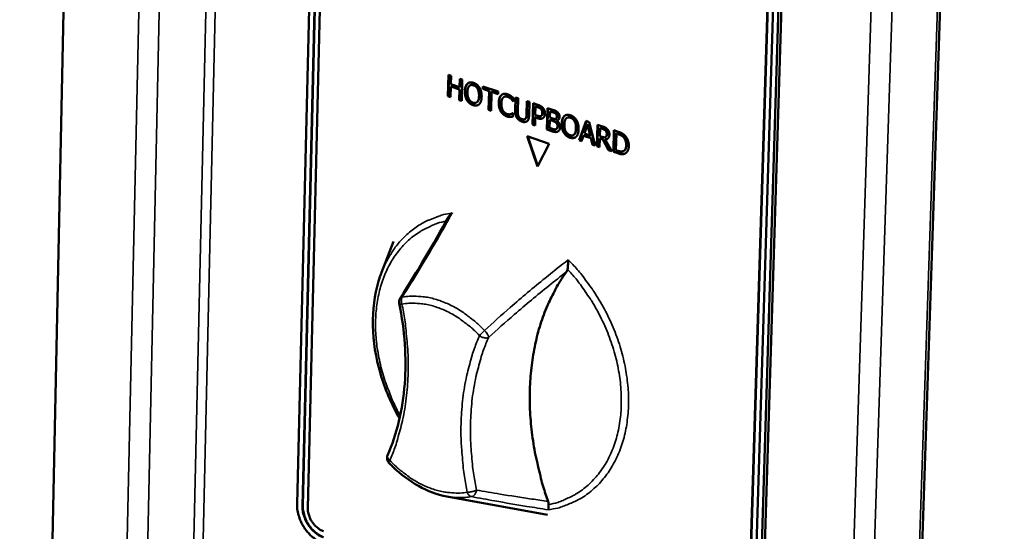
# Model space of a CAD drawing. Units: millimetres. Extents: x 65 to 5859, y 100 to 4100.
# Drawn here: x 3397 to 3534, y 2986 to 3058 of the extents above; entities that cross this region are included whole.
import ezdxf

# ---------------------------------------------------------------- set-up
doc = ezdxf.new("R2010")
doc.units = ezdxf.units.MM
doc.header["$LTSCALE"] = 20
doc.layers.add('Visible (ISO)', color=7, linetype='Continuous', lineweight=50)
doc.layers.add('Visible Narrow (ISO)', color=7, linetype='Continuous', lineweight=35)

msp = doc.modelspace()

# ---------------------------------------------------------------- linework, layer by layer
at = {"layer": 'Visible (ISO)'}
for p, q in [((3408.99, 3345.95), (3396.95, 2763.29)), ((3514.55, 2730.92), (3534.46, 3328.7)), ((3435.69, 2990.17), (3442.7, 3279.57)), ((3436.44, 2989.91), (3443.47, 3279.35)), ((3436.49, 2989.94), (3443.52, 3279.38)), ((3444.24, 3279.13), (3437.19, 2989.65)), ((3498.56, 2968.22), (3507.58, 3261.05)), ((3498.61, 2968.25), (3507.64, 3261.08)), ((3508.37, 3260.82), (3499.33, 2967.95)), ((3509.17, 3260.6), (3500.09, 2967.68)), ((3500.48, 2967.91), (3509.56, 3260.79)), ((3456.76, 3047.08), (3456.84, 3050.07)), ((3456.82, 3047.11), (3456.89, 3050.05)), ((3456.84, 3050.07), (3457.19, 3049.95)), ((3457.19, 3049.95), (3457.16, 3048.78)), ((3457.16, 3048.78), (3458.39, 3048.37)), ((3458.39, 3048.37), (3458.42, 3049.54)), ((3458.42, 3049.54), (3458.77, 3049.42)), ((3458.44, 3048.4), (3458.47, 3049.52)), ((3458.77, 3049.42), (3458.69, 3046.44)), ((3459.47, 3048.84), (3459.52, 3048.87)), ((3459.86, 3048.61), (3459.92, 3048.64)), ((3457.15, 3048.43), (3457.12, 3046.96)), ((3457.15, 3048.43), (3457.21, 3048.46)), ((3458.38, 3048.02), (3457.15, 3048.43)), ((3458.43, 3048.05), (3457.21, 3048.46)), ((3458.34, 3046.55), (3458.38, 3048.02)), ((3458.38, 3048.02), (3458.43, 3048.05)), ((3458.39, 3048.37), (3458.44, 3048.4)), ((3458.39, 3046.58), (3458.43, 3048.05)), ((3461.62, 3048.11), (3461.63, 3048.47)), ((3461.62, 3048.11), (3461.67, 3048.14)), ((3462.51, 3047.81), (3461.62, 3048.11)), ((3461.63, 3048.47), (3463.77, 3047.75)), ((3461.67, 3048.14), (3461.68, 3048.45)), ((3462.57, 3047.84), (3461.67, 3048.14)), ((3462.44, 3045.18), (3462.51, 3047.81)), ((3462.5, 3045.21), (3462.57, 3047.84)), ((3462.51, 3047.81), (3462.57, 3047.84)), ((3462.86, 3047.7), (3462.79, 3045.06)), ((3462.86, 3047.7), (3462.92, 3047.73)), ((3463.76, 3047.4), (3462.86, 3047.7)), ((3463.76, 3047.44), (3462.92, 3047.73)), ((3463.77, 3047.75), (3463.76, 3047.4)), ((3456.76, 3047.08), (3456.82, 3047.11)), ((3457.12, 3046.96), (3456.76, 3047.08)), ((3457.12, 3047.01), (3456.82, 3047.11)), ((3458.34, 3046.55), (3458.39, 3046.58)), ((3458.69, 3046.44), (3458.34, 3046.55)), ((3458.69, 3046.48), (3458.39, 3046.58)), ((3460.73, 3046.21), (3460.79, 3046.24)), ((3464.59, 3047), (3464.65, 3047.03)), ((3465.86, 3046.36), (3465.89, 3046.38)), ((3465.89, 3046.36), (3465.86, 3046.36)), ((3465.9, 3046.84), (3465.89, 3046.36)), ((3466.16, 3045.07), (3466.21, 3046.93)), ((3466.21, 3046.93), (3466.56, 3046.82)), ((3466.21, 3045.1), (3466.26, 3046.92)), ((3466.56, 3046.82), (3466.51, 3044.95)), ((3467.73, 3044.53), (3467.78, 3046.41)), ((3467.78, 3046.41), (3468.14, 3046.29)), ((3467.79, 3044.56), (3467.84, 3046.39)), ((3468.14, 3046.29), (3468.09, 3044.42)), ((3468.56, 3043.13), (3468.65, 3046.12)), ((3468.62, 3043.16), (3468.7, 3046.1)), ((3468.65, 3046.12), (3469.32, 3045.89)), ((3462.44, 3045.18), (3462.5, 3045.21)), ((3462.79, 3045.06), (3462.44, 3045.18)), ((3462.8, 3045.11), (3462.5, 3045.21)), ((3465.7, 3044.66), (3465.76, 3044.69)), ((3465.82, 3044.73), (3465.85, 3044.72)), ((3465.85, 3044.72), (3465.83, 3044.25)), ((3468.99, 3045.66), (3468.96, 3044.46)), ((3468.96, 3044.46), (3469.2, 3044.38)), ((3468.99, 3045.66), (3469.05, 3045.69)), ((3469.29, 3045.56), (3468.99, 3045.66)), ((3469.34, 3045.59), (3469.05, 3045.69)), ((3470.59, 3042.45), (3470.67, 3045.44)), ((3470.65, 3042.48), (3470.73, 3045.42)), ((3470.67, 3045.44), (3471.38, 3045.2)), ((3471.02, 3044.98), (3470.99, 3044.11)), ((3471.02, 3044.98), (3471.07, 3045.01)), ((3471.36, 3044.87), (3471.02, 3044.98)), ((3471.41, 3044.9), (3471.07, 3045.01)), ((3471.84, 3044.63), (3471.9, 3044.66)), ((3465.47, 3044.2), (3465.53, 3044.23)), ((3467.51, 3043.9), (3467.57, 3043.93)), ((3468.56, 3043.13), (3468.62, 3043.16)), ((3468.92, 3043.01), (3468.56, 3043.13)), ((3468.92, 3043.06), (3468.62, 3043.16)), ((3468.95, 3044.12), (3468.92, 3043.01)), ((3468.95, 3044.12), (3469.01, 3044.15)), ((3469.25, 3044.02), (3468.95, 3044.12)), ((3469.31, 3044.05), (3469.01, 3044.15)), ((3469.73, 3044.34), (3469.79, 3044.37)), ((3469.78, 3044.37), (3469.83, 3044.4)), ((3470.99, 3043.77), (3470.95, 3042.67)), ((3470.99, 3044.11), (3471.4, 3043.97)), ((3470.99, 3043.77), (3471.04, 3043.8)), ((3471.39, 3043.64), (3470.99, 3043.77)), ((3471.44, 3043.67), (3471.04, 3043.8)), ((3471.84, 3043.95), (3471.9, 3043.98)), ((3471.95, 3043.69), (3472, 3043.72)), ((3471.95, 3043.69), (3471.95, 3043.67)), ((3473, 3044.32), (3473.05, 3044.35)), ((3473.39, 3044.08), (3473.45, 3044.11)), ((3475.07, 3040.94), (3476.06, 3043.64)), ((3475.13, 3040.98), (3476.1, 3043.63)), ((3476.26, 3043.16), (3475.81, 3041.89)), ((3476.06, 3043.64), (3476.5, 3043.49)), ((3476.26, 3043.16), (3476.31, 3043.19)), ((3476.63, 3041.61), (3476.26, 3043.16)), ((3476.69, 3041.64), (3476.31, 3043.19)), ((3476.5, 3043.49), (3477.32, 3040.19)), ((3477.57, 3040.11), (3477.66, 3043.1)), ((3477.63, 3040.14), (3477.71, 3043.09)), ((3477.66, 3043.1), (3478.35, 3042.87)), ((3470.59, 3042.45), (3470.65, 3042.48)), ((3471.36, 3042.19), (3470.59, 3042.45)), ((3471.41, 3042.22), (3470.65, 3042.48)), ((3470.95, 3042.67), (3471.24, 3042.57)), ((3471.88, 3042.51), (3471.94, 3042.54)), ((3474.27, 3041.67), (3474.32, 3041.7)), ((3475.81, 3041.89), (3476.63, 3041.61)), ((3478, 3042.64), (3477.97, 3041.51)), ((3478, 3042.64), (3478.06, 3042.67)), ((3478.36, 3042.52), (3478, 3042.64)), ((3478.41, 3042.55), (3478.06, 3042.67)), ((3479.86, 3039.34), (3479.94, 3042.34)), ((3479.91, 3039.37), (3480, 3042.32)), ((3479.94, 3042.34), (3480.55, 3042.13)), ((3480.29, 3041.87), (3480.22, 3039.57)), ((3480.29, 3041.87), (3480.35, 3041.9)), ((3480.56, 3041.78), (3480.29, 3041.87)), ((3480.62, 3041.81), (3480.35, 3041.9)), ((3467.83, 3041.5), (3470.92, 3040.46)), ((3469.27, 3037.27), (3467.83, 3041.5)), ((3469.31, 3037.34), (3467.9, 3041.47)), ((3470.92, 3040.46), (3469.27, 3037.27)), ((3475.07, 3040.94), (3475.13, 3040.98)), ((3475.43, 3040.82), (3475.07, 3040.94)), ((3475.45, 3040.87), (3475.13, 3040.98)), ((3475.7, 3041.58), (3475.43, 3040.82)), ((3475.7, 3041.58), (3475.75, 3041.61)), ((3476.72, 3041.24), (3475.7, 3041.58)), ((3476.78, 3041.27), (3475.75, 3041.61)), ((3476.63, 3041.61), (3476.69, 3041.64)), ((3476.72, 3041.24), (3476.78, 3041.27)), ((3476.94, 3040.32), (3476.72, 3041.24)), ((3477, 3040.35), (3476.78, 3041.27)), ((3476.94, 3040.32), (3477, 3040.35)), ((3477.32, 3040.19), (3476.94, 3040.32)), ((3477.3, 3040.25), (3477, 3040.35)), ((3477.96, 3041.18), (3477.93, 3039.99)), ((3477.96, 3041.18), (3478.02, 3041.21)), ((3478.37, 3041.04), (3477.96, 3041.18)), ((3477.97, 3041.51), (3478.28, 3041.41)), ((3478.42, 3041.07), (3478.02, 3041.21)), ((3478.37, 3041.04), (3478.42, 3041.07)), ((3479.18, 3039.57), (3478.37, 3041.04)), ((3479.24, 3039.6), (3478.42, 3041.07)), ((3478.73, 3041.04), (3478.78, 3041.07)), ((3478.73, 3041.04), (3479.64, 3039.41)), ((3478.74, 3041.38), (3478.79, 3041.41)), ((3478.77, 3041.4), (3478.83, 3041.43)), ((3477.57, 3040.11), (3477.63, 3040.14)), ((3477.93, 3039.99), (3477.57, 3040.11)), ((3477.93, 3040.04), (3477.63, 3040.14)), ((3479.18, 3039.57), (3479.24, 3039.6)), ((3479.64, 3039.41), (3479.18, 3039.57)), ((3479.61, 3039.47), (3479.24, 3039.6)), ((3479.86, 3039.34), (3479.91, 3039.37)), ((3480.48, 3039.13), (3479.86, 3039.34)), ((3480.53, 3039.16), (3479.91, 3039.37)), ((3480.22, 3039.57), (3480.5, 3039.47)), ((3481.3, 3039.45), (3481.36, 3039.48)), ((3481.43, 3039.06), (3481.49, 3039.09)), ((3447.49, 3022.49), (3449.15, 3026.8)), ((3456.59, 2991.22), (3470.67, 2988.64))]:
    msp.add_line(p, q, dxfattribs=at)
at = {"layer": 'Visible (ISO)', "flags": 128}
for points in [[(3470.75, 2990.52, -0.008837), (3470.06, 2992.6, -0.016383), (3469.75, 2993.74, -0.001169), (3469.08, 2996.59, -0.008821), (3468.99, 2996.97, -0.0093), (3468.71, 2998.57, -0.009123), (3468.48, 3000.2, -0.009708), (3468.32, 3001.77, -0.009496), (3468.22, 3003.38, -0.010189), (3468.19, 3004.93, -0.009941), (3468.21, 3006.51, -0.010739), (3468.3, 3008.01, -0.010459), (3468.46, 3009.54, -0.011355), (3468.67, 3010.99, -0.011045), (3468.95, 3012.47, -0.012024), (3469.28, 3013.85, -0.011693), (3469.69, 3015.25, -0.012728), (3470.14, 3016.56, -0.012386), (3470.67, 3017.88, -0.013437), (3470.85, 3018.29, -0.002595), (3471.88, 3020.33, -0.024619), (3472.35, 3021.15, -0.013442), (3473.32, 3022.58)], [(3449.96, 3018.2, -0.047712), (3449.95, 3018.37, -0.047712), (3449.96, 3018.55, -0.047549), (3450.01, 3018.72, -0.047549), (3450.09, 3018.88)], [(3448.52, 2995.93, -0.073148), (3448.36, 2996.15, -0.073148), (3448.27, 2996.41, -0.072806), (3448.26, 2996.69, -0.072806), (3448.33, 2996.95)], [(3439.33, 2984.67, -0.027265), (3438.7, 2984.94, -0.046573), (3438.36, 2985.16, -0.009931), (3437.7, 2985.68, -0.026769), (3437.47, 2985.89, -0.023649), (3437.07, 2986.35, -0.024263), (3436.71, 2986.83, -0.023464), (3436.4, 2987.35, -0.02336), (3436.14, 2987.9, -0.024823), (3436.04, 2988.19, -0.008658), (3435.79, 2989.04, -0.043189), (3435.72, 2989.46, -0.025251), (3435.69, 2990.17)], [(3439.35, 2985.51, -0.031763), (3438.75, 2985.78, -0.052898), (3438.43, 2986, -0.013213), (3437.84, 2986.52, -0.030957), (3437.61, 2986.77, -0.027875), (3437.26, 2987.24, -0.028225), (3436.96, 2987.74, -0.029012), (3436.83, 2988.05, -0.011746), (3436.56, 2988.82, -0.049369), (3436.48, 2989.23, -0.029712), (3436.44, 2989.91)], [(3439.4, 2985.54, -0.031763), (3438.81, 2985.81, -0.052898), (3438.48, 2986.03, -0.013213), (3437.89, 2986.55, -0.030958), (3437.66, 2986.8, -0.027875), (3437.31, 2987.27, -0.028225), (3437.02, 2987.77, -0.029012), (3436.88, 2988.08, -0.011746), (3436.62, 2988.86, -0.04937), (3436.53, 2989.26, -0.029713), (3436.49, 2989.94)], [(3437.19, 2989.65, 0.029718), (3437.21, 2989.14, 0.049377), (3437.28, 2988.84, 0.01175), (3437.48, 2988.25, 0.029017), (3437.58, 2988.02, 0.02823), (3437.8, 2987.65, 0.02788), (3438.06, 2987.29, 0.030962), (3438.24, 2987.11, 0.013218), (3438.68, 2986.72, 0.052906), (3438.92, 2986.55, 0.031768), (3439.37, 2986.35)]]:
    msp.add_lwpolyline(points, format="xyb", dxfattribs=at)
at = {"layer": 'Visible (ISO)'}
for points, degree in [([(3459.12, 3047.8), (3459.13, 3048.17), (3459.31, 3048.69), (3459.47, 3048.84)], 2), ([(3459.17, 3047.83), (3459.18, 3048.2), (3459.36, 3048.72), (3459.52, 3048.87)], 2), ([(3459.47, 3048.84), (3459.63, 3048.99), (3460.07, 3049.05), (3460.33, 3048.96)], 2), ([(3459.52, 3048.87), (3459.58, 3048.92), (3459.63, 3048.96)], 2), ([(3460.33, 3048.62), (3460.14, 3048.68), (3459.84, 3048.63), (3459.73, 3048.51)], 2), ([(3460.33, 3048.96), (3460.61, 3048.87), (3461.04, 3048.51), (3461.18, 3048.27)], 2), ([(3460.91, 3048.11), (3460.81, 3048.3), (3460.51, 3048.56), (3460.33, 3048.62)], 2), ([(3460.96, 3048.14), (3460.86, 3048.33), (3460.57, 3048.59), (3460.38, 3048.65)], 2), ([(3459.4, 3046.54), (3459.26, 3046.79), (3459.11, 3047.43), (3459.12, 3047.8)], 2), ([(3459.46, 3046.57), (3459.31, 3046.82), (3459.16, 3047.46), (3459.17, 3047.83)], 2), ([(3459.73, 3048.51), (3459.62, 3048.39), (3459.49, 3047.97), (3459.49, 3047.68)], 2), ([(3459.49, 3047.68), (3459.47, 3047.09), (3459.89, 3046.32), (3460.26, 3046.19)], 2), ([(3461.1, 3047.13), (3461.11, 3047.43), (3461.01, 3047.93), (3460.91, 3048.11)], 2), ([(3461.16, 3047.17), (3461.16, 3047.46), (3461.06, 3047.96), (3460.96, 3048.14)], 2), ([(3461.18, 3048.27), (3461.33, 3048.02), (3461.48, 3047.38), (3461.47, 3047.01)], 2), ([(3463.85, 3046.21), (3463.86, 3046.59), (3464.04, 3047.09), (3464.21, 3047.24)], 2), ([(3463.9, 3046.24), (3463.91, 3046.62), (3464.1, 3047.12), (3464.26, 3047.27)], 2), ([(3464.21, 3047.24), (3464.37, 3047.39), (3464.82, 3047.45), (3465.09, 3047.36)], 2), ([(3464.26, 3047.27), (3464.32, 3047.32), (3464.38, 3047.35)], 2), ([(3465.09, 3047.36), (3465.22, 3047.32), (3465.46, 3047.2), (3465.55, 3047.13)], 2), ([(3460.25, 3045.85), (3459.98, 3045.94), (3459.56, 3046.29), (3459.4, 3046.54)], 2), ([(3460.31, 3045.88), (3460.04, 3045.97), (3459.61, 3046.32), (3459.46, 3046.57)], 2), ([(3461.12, 3045.97), (3460.95, 3045.82), (3460.51, 3045.76), (3460.25, 3045.85)], 2), ([(3460.26, 3046.19), (3460.63, 3046.07), (3461.09, 3046.55), (3461.1, 3047.13)], 2), ([(3461.47, 3047.01), (3461.46, 3046.65), (3461.28, 3046.11), (3461.12, 3045.97)], 2), ([(3464.15, 3044.95), (3464, 3045.2), (3463.84, 3045.84), (3463.85, 3046.21)], 2), ([(3464.21, 3044.98), (3464.05, 3045.23), (3463.89, 3045.87), (3463.9, 3046.24)], 2), ([(3464.22, 3046.09), (3464.21, 3045.78), (3464.33, 3045.29), (3464.44, 3045.1)], 2), ([(3464.48, 3046.91), (3464.36, 3046.8), (3464.22, 3046.38), (3464.22, 3046.09)], 2), ([(3465.08, 3047.02), (3464.9, 3047.08), (3464.6, 3047.03), (3464.48, 3046.91)], 2), ([(3465.57, 3046.72), (3465.47, 3046.81), (3465.23, 3046.97), (3465.08, 3047.02)], 2), ([(3465.62, 3046.75), (3465.52, 3046.84), (3465.29, 3047), (3465.13, 3047.05)], 2), ([(3465.55, 3047.13), (3465.64, 3047.07), (3465.82, 3046.92), (3465.9, 3046.84)], 2), ([(3465.86, 3046.36), (3465.82, 3046.43), (3465.67, 3046.61), (3465.57, 3046.72)], 2), ([(3469.32, 3045.89), (3469.56, 3045.81), (3469.89, 3045.62), (3470.01, 3045.47)], 2), ([(3465, 3044.27), (3464.74, 3044.36), (3464.3, 3044.7), (3464.15, 3044.95)], 2), ([(3465.05, 3044.3), (3464.79, 3044.39), (3464.36, 3044.73), (3464.21, 3044.98)], 2), ([(3464.44, 3045.1), (3464.55, 3044.92), (3464.84, 3044.67), (3465.01, 3044.61)], 2), ([(3465.01, 3044.61), (3465.16, 3044.56), (3465.43, 3044.56), (3465.53, 3044.59)], 2), ([(3465.53, 3044.59), (3465.63, 3044.62), (3465.78, 3044.7), (3465.82, 3044.73)], 2), ([(3466.39, 3044.07), (3466.25, 3044.27), (3466.15, 3044.75), (3466.16, 3045.07)], 2), ([(3466.44, 3044.1), (3466.31, 3044.3), (3466.2, 3044.78), (3466.21, 3045.1)], 2), ([(3466.51, 3044.95), (3466.51, 3044.74), (3466.55, 3044.44), (3466.61, 3044.31)], 2), ([(3467.6, 3043.98), (3467.67, 3044.07), (3467.73, 3044.33), (3467.73, 3044.53)], 2), ([(3467.66, 3044.01), (3467.73, 3044.1), (3467.78, 3044.36), (3467.79, 3044.56)], 2), ([(3468.09, 3044.42), (3468.08, 3044.11), (3467.95, 3043.7), (3467.81, 3043.6)], 2), ([(3469.76, 3045.28), (3469.68, 3045.37), (3469.45, 3045.5), (3469.29, 3045.56)], 2), ([(3469.81, 3045.31), (3469.73, 3045.4), (3469.51, 3045.53), (3469.34, 3045.59)], 2), ([(3469.94, 3044.76), (3469.94, 3044.92), (3469.85, 3045.18), (3469.76, 3045.28)], 2), ([(3469.78, 3044.37), (3469.86, 3044.43), (3469.94, 3044.62), (3469.94, 3044.76)], 2), ([(3469.99, 3044.79), (3470, 3044.95), (3469.91, 3045.21), (3469.81, 3045.31)], 2), ([(3469.83, 3044.4), (3469.91, 3044.46), (3469.99, 3044.65), (3469.99, 3044.79)], 2), ([(3470.01, 3045.47), (3470.16, 3045.31), (3470.32, 3044.9), (3470.31, 3044.65)], 2), ([(3470.31, 3044.65), (3470.3, 3044.46), (3470.17, 3044.15), (3470.06, 3044.06)], 2), ([(3471.84, 3044.63), (3471.76, 3044.71), (3471.55, 3044.81), (3471.36, 3044.87)], 2), ([(3471.38, 3045.2), (3471.67, 3045.11), (3471.95, 3044.97), (3472.08, 3044.85)], 2), ([(3471.9, 3044.66), (3471.81, 3044.74), (3471.6, 3044.84), (3471.41, 3044.9)], 2), ([(3471.97, 3044.27), (3471.97, 3044.38), (3471.91, 3044.56), (3471.84, 3044.63)], 2), ([(3472.03, 3044.3), (3472.03, 3044.41), (3471.97, 3044.59), (3471.9, 3044.66)], 2), ([(3472.08, 3044.85), (3472.22, 3044.71), (3472.35, 3044.39), (3472.34, 3044.2)], 2), ([(3473, 3044.32), (3473.16, 3044.46), (3473.6, 3044.52), (3473.87, 3044.43)], 2), ([(3473.05, 3044.35), (3473.11, 3044.39), (3473.16, 3044.43)], 2), ([(3473.87, 3044.43), (3474.14, 3044.34), (3474.58, 3043.98), (3474.72, 3043.74)], 2), ([(3465.47, 3044.2), (3465.36, 3044.19), (3465.16, 3044.21), (3465, 3044.27)], 2), ([(3465.53, 3044.23), (3465.41, 3044.22), (3465.21, 3044.25), (3465.05, 3044.3)], 2), ([(3465.83, 3044.25), (3465.74, 3044.23), (3465.59, 3044.2), (3465.47, 3044.2)], 2), ([(3467.09, 3043.56), (3466.85, 3043.64), (3466.51, 3043.89), (3466.39, 3044.07)], 2), ([(3467.14, 3043.59), (3466.91, 3043.67), (3466.56, 3043.92), (3466.44, 3044.1)], 2), ([(3466.61, 3044.31), (3466.68, 3044.16), (3466.92, 3043.96), (3467.1, 3043.9)], 2), ([(3467.81, 3043.6), (3467.68, 3043.5), (3467.33, 3043.47), (3467.09, 3043.56)], 2), ([(3467.1, 3043.9), (3467.26, 3043.84), (3467.53, 3043.88), (3467.6, 3043.98)], 2), ([(3467.57, 3043.93), (3467.62, 3043.96), (3467.66, 3044.01)], 2), ([(3469.2, 3044.38), (3469.42, 3044.31), (3469.69, 3044.3), (3469.78, 3044.37)], 2), ([(3470.06, 3044.06), (3469.92, 3043.96), (3469.54, 3043.93), (3469.25, 3044.02)], 2), ([(3469.79, 3044.37), (3469.81, 3044.38), (3469.83, 3044.4)], 2), ([(3471.85, 3043.4), (3471.77, 3043.48), (3471.57, 3043.58), (3471.39, 3043.64)], 2), ([(3471.4, 3043.97), (3471.56, 3043.92), (3471.72, 3043.9), (3471.81, 3043.93)], 2), ([(3471.91, 3043.43), (3471.83, 3043.51), (3471.63, 3043.61), (3471.44, 3043.67)], 2), ([(3471.81, 3043.93), (3471.89, 3043.96), (3471.97, 3044.13), (3471.97, 3044.27)], 2), ([(3472.06, 3042.87), (3472.06, 3043.04), (3471.98, 3043.28), (3471.85, 3043.4)], 2), ([(3472.11, 3042.9), (3472.12, 3043.07), (3472.04, 3043.31), (3471.91, 3043.43)], 2), ([(3472.34, 3044.2), (3472.34, 3043.99), (3472.13, 3043.72), (3471.95, 3043.69)], 2), ([(3471.95, 3043.67), (3472.19, 3043.52), (3472.44, 3043.05), (3472.43, 3042.76)], 2), ([(3472.12, 3043.75), (3472.07, 3043.73), (3472, 3043.72)], 2), ([(3472.65, 3043.27), (3472.66, 3043.65), (3472.84, 3044.16), (3473, 3044.32)], 2), ([(3472.93, 3042.01), (3472.78, 3042.26), (3472.64, 3042.9), (3472.65, 3043.27)], 2), ([(3472.7, 3043.3), (3472.71, 3043.68), (3472.89, 3044.19), (3473.05, 3044.35)], 2), ([(3472.99, 3042.04), (3472.84, 3042.29), (3472.69, 3042.93), (3472.7, 3043.3)], 2), ([(3473.26, 3043.98), (3473.15, 3043.86), (3473.03, 3043.44), (3473.02, 3043.14)], 2), ([(3473.02, 3043.14), (3473, 3042.56), (3473.43, 3041.78), (3473.8, 3041.66)], 2), ([(3473.86, 3044.09), (3473.67, 3044.15), (3473.38, 3044.1), (3473.26, 3043.98)], 2), ([(3474.45, 3043.58), (3474.35, 3043.77), (3474.05, 3044.03), (3473.86, 3044.09)], 2), ([(3474.5, 3043.61), (3474.4, 3043.8), (3474.11, 3044.06), (3473.92, 3044.12)], 2), ([(3474.64, 3042.6), (3474.65, 3042.9), (3474.55, 3043.39), (3474.45, 3043.58)], 2), ([(3474.7, 3042.63), (3474.7, 3042.93), (3474.6, 3043.42), (3474.5, 3043.61)], 2), ([(3474.72, 3043.74), (3474.87, 3043.49), (3475.02, 3042.85), (3475.01, 3042.48)], 2), ([(3471.24, 3042.57), (3471.48, 3042.49), (3471.75, 3042.45), (3471.85, 3042.49)], 2), ([(3472.13, 3042.18), (3471.98, 3042.09), (3471.63, 3042.1), (3471.36, 3042.19)], 2), ([(3471.85, 3042.49), (3471.95, 3042.54), (3472.05, 3042.71), (3472.06, 3042.87)], 2), ([(3472.43, 3042.76), (3472.42, 3042.54), (3472.26, 3042.24), (3472.13, 3042.18)], 2), ([(3473.78, 3041.31), (3473.51, 3041.4), (3473.09, 3041.76), (3472.93, 3042.01)], 2), ([(3473.84, 3041.34), (3473.57, 3041.43), (3473.14, 3041.79), (3472.99, 3042.04)], 2), ([(3473.8, 3041.66), (3474.17, 3041.53), (3474.62, 3042.01), (3474.64, 3042.6)], 2), ([(3475.01, 3042.48), (3475, 3042.11), (3474.82, 3041.58), (3474.66, 3041.43)], 2), ([(3478.35, 3042.87), (3478.58, 3042.8), (3478.89, 3042.64), (3479.02, 3042.49)], 2), ([(3478.78, 3042.28), (3478.7, 3042.36), (3478.5, 3042.47), (3478.36, 3042.52)], 2), ([(3478.83, 3042.31), (3478.76, 3042.39), (3478.56, 3042.5), (3478.41, 3042.55)], 2), ([(3479.31, 3041.73), (3479.3, 3041.4), (3478.99, 3041.06), (3478.73, 3041.04)], 2), ([(3478.77, 3041.4), (3478.85, 3041.46), (3478.93, 3041.67), (3478.94, 3041.82)], 2), ([(3478.94, 3041.82), (3478.94, 3041.95), (3478.86, 3042.18), (3478.78, 3042.28)], 2), ([(3478.99, 3041.85), (3479, 3041.98), (3478.92, 3042.21), (3478.83, 3042.31)], 2), ([(3478.83, 3041.43), (3478.91, 3041.49), (3478.99, 3041.7), (3478.99, 3041.85)], 2), ([(3479.02, 3042.49), (3479.16, 3042.34), (3479.32, 3041.96), (3479.31, 3041.73)], 2), ([(3480.55, 3042.13), (3480.93, 3042.01), (3481.36, 3041.74), (3481.51, 3041.57)], 2), ([(3481.27, 3041.37), (3481.13, 3041.51), (3480.8, 3041.7), (3480.56, 3041.78)], 2), ([(3481.32, 3041.4), (3481.18, 3041.54), (3480.86, 3041.73), (3480.62, 3041.81)], 2), ([(3474.66, 3041.43), (3474.49, 3041.28), (3474.05, 3041.23), (3473.78, 3041.31)], 2), ([(3478.28, 3041.41), (3478.44, 3041.36), (3478.68, 3041.34), (3478.77, 3041.4)], 2), ([(3479.02, 3041.13), (3478.92, 3041.08), (3478.78, 3041.07)], 2), ([(3478.79, 3041.41), (3478.81, 3041.42), (3478.83, 3041.43)], 2), ([(3481.65, 3040.26), (3481.66, 3040.6), (3481.46, 3041.16), (3481.27, 3041.37)], 2), ([(3481.7, 3040.29), (3481.71, 3040.63), (3481.52, 3041.19), (3481.32, 3041.4)], 2), ([(3481.51, 3041.57), (3481.76, 3041.3), (3482.03, 3040.57), (3482.02, 3040.13)], 2), ([(3481.43, 3039.06), (3481.22, 3038.98), (3480.8, 3039.02), (3480.48, 3039.13)], 2), ([(3480.5, 3039.47), (3480.73, 3039.4), (3481.09, 3039.36), (3481.24, 3039.43)], 2), ([(3481.49, 3039.09), (3481.28, 3039.01), (3480.86, 3039.05), (3480.53, 3039.16)], 2), ([(3481.24, 3039.43), (3481.43, 3039.5), (3481.64, 3039.91), (3481.65, 3040.26)], 2), ([(3482.02, 3040.13), (3482.01, 3039.72), (3481.69, 3039.16), (3481.43, 3039.06)], 2), ([(3481.55, 3039.11), (3481.52, 3039.1), (3481.49, 3039.09)], 2), ([(3450.09, 3018.88), (3452.49, 3022.69), (3454.74, 3026.46), (3456.82, 3030.2)], 3)]:
    msp.add_open_spline(points, degree=degree, dxfattribs=at)
for points, degree, knots in [([(3460.38, 3048.65), (3460.19, 3048.71), (3459.98, 3048.67), (3459.92, 3048.64)], 2, [0, 0, 0, 1, 1.466308, 1.466308, 1.466308]), ([(3460.79, 3046.24), (3460.85, 3046.28), (3461.14, 3046.58), (3461.16, 3047.17)], 2, [0.738799, 0.738799, 0.738799, 1, 2, 2, 2]), ([(3461.01, 3045.88), (3460.9, 3045.83), (3460.57, 3045.79), (3460.31, 3045.88)], 2, [0.467341, 0.467341, 0.467341, 1, 2, 2, 2]), ([(3465.13, 3047.05), (3464.96, 3047.11), (3464.72, 3047.07), (3464.65, 3047.03)], 2, [0, 0, 0, 1, 1.545644, 1.545644, 1.545644]), ([(3465.89, 3046.43), (3465.85, 3046.48), (3465.73, 3046.64), (3465.62, 3046.75)], 2, [0.253646, 0.253646, 0.253646, 1, 2, 2, 2]), ([(3465.76, 3044.69), (3465.76, 3044.69), (3465.8, 3044.71), (3465.83, 3044.73)], 2, [0.9773224, 0.9773224, 0.9773224, 1, 1.523508, 1.523508, 1.523508]), ([(3465.83, 3044.27), (3465.77, 3044.26), (3465.64, 3044.23), (3465.53, 3044.23)], 2, [0.309911, 0.309911, 0.309911, 1, 2, 2, 2]), ([(3467.77, 3043.57), (3467.67, 3043.52), (3467.39, 3043.51), (3467.14, 3043.59)], 2, [0.336354, 0.336354, 0.336354, 1, 2, 2, 2]), ([(3470.01, 3044.03), (3469.91, 3043.98), (3469.59, 3043.96), (3469.31, 3044.05)], 2, [0.331562, 0.331562, 0.331562, 1, 2, 2, 2]), ([(3471.9, 3043.98), (3471.96, 3044.01), (3472.02, 3044.16), (3472.03, 3044.3)], 2, [0.198497, 0.198497, 0.198497, 1, 2, 2, 2]), ([(3473.92, 3044.12), (3473.73, 3044.18), (3473.51, 3044.14), (3473.45, 3044.11)], 2, [0, 0, 0, 1, 1.475238, 1.475238, 1.475238]), ([(3472.16, 3042.19), (3472.02, 3042.13), (3471.68, 3042.13), (3471.41, 3042.22)], 2, [0.074934, 0.074934, 0.074934, 1, 2, 2, 2]), ([(3471.94, 3042.54), (3472.02, 3042.58), (3472.11, 3042.74), (3472.11, 3042.9)], 2, [0.14139, 0.14139, 0.14139, 1, 2, 2, 2]), ([(3474.32, 3041.7), (3474.39, 3041.74), (3474.68, 3042.04), (3474.7, 3042.63)], 2, [0.743456, 0.743456, 0.743456, 1, 2, 2, 2]), ([(3474.55, 3041.35), (3474.44, 3041.3), (3474.1, 3041.26), (3473.84, 3041.34)], 2, [0.457356, 0.457356, 0.457356, 1, 2, 2, 2]), ([(3481.36, 3039.48), (3481.51, 3039.57), (3481.69, 3039.94), (3481.7, 3040.29)], 2, [0.157262, 0.157262, 0.157262, 1, 2, 2, 2]), ([(3457.35, 3030.79), (3457.35, 3030.79), (3457.35, 3030.78), (3457.25, 3030.71), (3457.16, 3030.64), (3457, 3030.47), (3456.93, 3030.38), (3456.85, 3030.26), (3456.83, 3030.23), (3456.82, 3030.2)], 3, [-0.19180917, -0.19180917, -0.19180917, -0.19180917, -0.19118239, -0.19118239, -0.15328597, -0.15328597, -0.11666239, -0.11666239, -0.10630932, -0.10630932, -0.10630932, -0.10630932]), ([(3473.46, 3022.93), (3473.48, 3023.04), (3473.49, 3023.15), (3473.52, 3023.42), (3473.53, 3023.59), (3473.56, 3023.93), (3473.56, 3024.1), (3473.56, 3024.25), (3473.56, 3024.25), (3473.56, 3024.25)], 3, [-0.1525533, -0.1525533, -0.1525533, -0.1525533, -0.110052, -0.110052, -0.0538463, -0.0538463, 0, 0, 0.0006327, 0.0006327, 0.0006327, 0.0006327]), ([(3450, 3002.08), (3448.86, 3004.07), (3447.95, 3006.23), (3446.67, 3010.61), (3446.32, 3012.88), (3446.23, 3017.23), (3446.5, 3019.35), (3447.19, 3021.68), (3447.33, 3022.09), (3447.49, 3022.49)], 3, [0.786748, 0.786748, 0.786748, 0.786748, 1.519066, 1.519066, 2.271928, 2.271928, 3.025421, 3.025421, 3.191121, 3.191121, 3.191121, 3.191121]), ([(3473.32, 3022.58), (3473.36, 3022.63), (3473.39, 3022.69), (3473.43, 3022.82), (3473.45, 3022.87), (3473.46, 3022.93)], 3, [-0.16842568, -0.16842568, -0.16842568, -0.16842568, -0.14064147, -0.14064147, -0.11839762, -0.11839762, -0.11839762, -0.11839762]), ([(3448.33, 2996.95), (3449.63, 2999.92), (3450.45, 3003.34), (3450.99, 3010.53), (3450.74, 3014.37), (3449.96, 3018.2)], 3, [0, 0, 0, 0, 1.303146, 1.303146, 2.590814, 2.590814, 2.590814, 2.590814]), ([(3456.59, 2991.22), (3455.27, 2991.47), (3453.92, 2991.97), (3451.37, 2993.38), (3450.14, 2994.31), (3448.86, 2995.56), (3448.69, 2995.74), (3448.52, 2995.93)], 3, [0, 0, 0, 0, 0.510179, 0.510179, 1.01553, 1.01553, 1.096751, 1.096751, 1.096751, 1.096751]), ([(3470.82, 2990.08), (3470.82, 2990.09), (3470.82, 2990.1), (3470.82, 2990.24), (3470.79, 2990.38), (3470.75, 2990.52)], 3, [-0.05025211, -0.05025211, -0.05025211, -0.05025211, -0.04783958, -0.04783958, 0, 0, 0, 0]), ([(3470.77, 2989.36), (3470.77, 2989.36), (3470.77, 2989.36), (3470.77, 2989.38), (3470.78, 2989.41), (3470.8, 2989.49), (3470.8, 2989.54), (3470.81, 2989.68), (3470.82, 2989.78), (3470.82, 2989.96), (3470.82, 2990.02), (3470.82, 2990.08)], 3, [-0.1918092, -0.1918092, -0.1918092, -0.1918092, -0.1911824, -0.1911824, -0.153286, -0.153286, -0.1166624, -0.1166624, -0.0700321, -0.0700321, -0.0471877, -0.0471877, -0.0471877, -0.0471877])]:
    msp.add_open_spline(points, degree=degree, knots=knots, dxfattribs=at)
at = {"layer": 'Visible Narrow (ISO)'}
for p, q in [((3406.98, 2755.24), (3419.83, 3346.29)), ((3409.76, 2755.35), (3422.77, 3345.49)), ((3416.18, 2761.15), (3429.41, 3343.68)), ((3430.74, 3343.32), (3417.44, 2761.21)), ((3534.08, 3328.42), (3514.18, 2730.37)), ((3527.45, 3325.37), (3507.91, 2726.19)), ((3505.09, 2726.07), (3524.41, 3324.08)), ((3460.33, 3048.62), (3460.38, 3048.65)), ((3459.12, 3047.8), (3459.17, 3047.83)), ((3460.91, 3048.11), (3460.96, 3048.14)), ((3461.1, 3047.13), (3461.16, 3047.17)), ((3464.21, 3047.24), (3464.26, 3047.27)), ((3459.4, 3046.54), (3459.46, 3046.57)), ((3460.25, 3045.85), (3460.31, 3045.88)), ((3463.85, 3046.21), (3463.9, 3046.24)), ((3465.08, 3047.02), (3465.13, 3047.05)), ((3465.57, 3046.72), (3465.62, 3046.75)), ((3464.15, 3044.95), (3464.21, 3044.98)), ((3466.16, 3045.07), (3466.21, 3045.1)), ((3467.73, 3044.53), (3467.79, 3044.56)), ((3469.29, 3045.56), (3469.34, 3045.59)), ((3469.76, 3045.28), (3469.81, 3045.31)), ((3469.94, 3044.76), (3469.99, 3044.79)), ((3471.36, 3044.87), (3471.41, 3044.9)), ((3465, 3044.27), (3465.05, 3044.3)), ((3466.39, 3044.07), (3466.44, 3044.1)), ((3467.09, 3043.56), (3467.14, 3043.59)), ((3467.6, 3043.98), (3467.66, 3044.01)), ((3469.25, 3044.02), (3469.31, 3044.05)), ((3471.39, 3043.64), (3471.44, 3043.67)), ((3471.85, 3043.4), (3471.91, 3043.43)), ((3471.97, 3044.27), (3472.03, 3044.3)), ((3472.65, 3043.27), (3472.7, 3043.3)), ((3473.86, 3044.09), (3473.92, 3044.12)), ((3474.45, 3043.58), (3474.5, 3043.61)), ((3471.36, 3042.19), (3471.41, 3042.22)), ((3472.06, 3042.87), (3472.11, 3042.9)), ((3472.13, 3042.18), (3472.14, 3042.18)), ((3472.93, 3042.01), (3472.99, 3042.04)), ((3474.64, 3042.6), (3474.7, 3042.63)), ((3478.36, 3042.52), (3478.41, 3042.55)), ((3478.78, 3042.28), (3478.83, 3042.31)), ((3478.94, 3041.82), (3478.99, 3041.85)), ((3480.56, 3041.78), (3480.62, 3041.81)), ((3473.78, 3041.31), (3473.84, 3041.34)), ((3481.27, 3041.37), (3481.32, 3041.4)), ((3481.65, 3040.26), (3481.7, 3040.29)), ((3480.48, 3039.13), (3480.53, 3039.16)), ((3450.37, 3019.04), (3450.09, 3018.88)), ((3436.44, 2989.91), (3436.49, 2989.94))]:
    msp.add_line(p, q, dxfattribs=at)
at = {"layer": 'Visible Narrow (ISO)', "flags": 128}
for points in [[(3457.35, 3030.79, 0.019571), (3456.16, 3030.56, 0.033642), (3455.49, 3030.35, 0.005203), (3454.1, 3029.81, 0.019687), (3453.74, 3029.65, 0.019888), (3452.91, 3029.19, 0.019937), (3452.13, 3028.68, 0.01948), (3451.38, 3028.09, 0.019713), (3450.68, 3027.46, 0.018675), (3450.01, 3026.75, 0.019061), (3449.41, 3026.01, 0.017608), (3449.19, 3025.69, 0.004269), (3448.35, 3024.34, 0.030254), (3447.99, 3023.68, 0.017538), (3447.49, 3022.49)], [(3450.09, 3002.52, -0.01175), (3449.29, 3004.06, -0.021376), (3448.9, 3004.93, -0.002027), (3448.08, 3007.06, -0.011706), (3447.95, 3007.43, -0.012269), (3447.57, 3008.68, -0.012037), (3447.25, 3009.96, -0.012879), (3447, 3011.21, -0.012555), (3446.81, 3012.5, -0.013687), (3446.7, 3013.72, -0.013269), (3446.65, 3014.99, -0.014696), (3446.67, 3016.18, -0.014189), (3446.76, 3017.4, -0.015896), (3446.92, 3018.54, -0.015313), (3447.15, 3019.7, -0.017248), (3447.44, 3020.76, -0.016619), (3447.81, 3021.83, -0.018672), (3448.22, 3022.81, -0.018045), (3448.72, 3023.78, -0.020028), (3449.26, 3024.65, -0.019472), (3449.88, 3025.5, -0.021128), (3450.53, 3026.26, -0.020717), (3451.26, 3026.98, -0.021772), (3452.02, 3027.61, -0.02157), (3452.84, 3028.17, -0.021817), (3453.23, 3028.39, -0.006268), (3454.61, 3029.08, -0.036848), (3455.3, 3029.35, -0.021671), (3456.52, 3029.67)], [(3470.77, 2989.36, 0.021822), (3472.09, 2989.6, 0.036947), (3472.85, 2989.84, 0.006364), (3474.36, 2990.45, 0.021983), (3474.78, 2990.65, 0.022179), (3475.69, 2991.18, 0.022239), (3476.54, 2991.79, 0.021538), (3477.35, 2992.49, 0.021838), (3478.09, 2993.24, 0.020393), (3478.8, 2994.09, 0.020881), (3479.41, 2994.97, 0.018966), (3479.99, 2995.96, 0.019564), (3480.48, 2996.96, 0.017472), (3480.92, 2998.06, 0.018104), (3481.27, 2999.16, 0.016066), (3481.56, 3000.37, 0.01667), (3481.77, 3001.55, 0.014836), (3481.91, 3002.84, 0.015373), (3481.98, 3004.09, 0.013817), (3481.97, 3005.43, 0.014267), (3481.88, 3006.72, 0.013018), (3481.72, 3008.09, 0.013373), (3481.49, 3009.42, 0.01243), (3481.18, 3010.79, 0.012689), (3480.81, 3012.12, 0.012044), (3480.35, 3013.48, 0.012209), (3479.84, 3014.79, 0.011849), (3479.25, 3016.1, 0.011923), (3478.61, 3017.38, 0.011839), (3477.9, 3018.63, 0.011823), (3477.14, 3019.85, 0.012015), (3476.89, 3020.2, 0.002135), (3475.45, 3022.15, 0.022156), (3474.82, 3022.92, 0.012062), (3473.56, 3024.25)], [(3473.46, 3022.93, -0.012267), (3474.65, 3021.58, -0.02247), (3475.25, 3020.8, -0.002205), (3476.61, 3018.83, -0.012217), (3476.85, 3018.47, -0.012118), (3477.56, 3017.25, -0.012101), (3478.21, 3015.99, -0.012298), (3478.8, 3014.72, -0.012183), (3479.32, 3013.4, -0.01268), (3479.77, 3012.1, -0.012467), (3480.16, 3010.75, -0.013275), (3480.47, 3009.45, -0.01296), (3480.71, 3008.09, -0.014092), (3480.87, 3006.8, -0.013674), (3480.96, 3005.46, -0.015137), (3480.97, 3004.2, -0.01462), (3480.91, 3002.91, -0.016402), (3480.78, 3001.71, -0.015802), (3480.56, 3000.48, -0.017849), (3480.28, 2999.36, -0.017197), (3479.91, 2998.22, -0.019387), (3479.49, 2997.19, -0.01874), (3478.98, 2996.16, -0.020859), (3478.43, 2995.25, -0.020294), (3477.78, 2994.35, -0.022045), (3477.1, 2993.56, -0.021647), (3476.34, 2992.81, -0.022707), (3475.54, 2992.16, -0.022548), (3474.68, 2991.58, -0.022686), (3474.27, 2991.35, -0.006737), (3472.83, 2990.66, -0.038048), (3472.1, 2990.39, -0.022518), (3470.82, 2990.08)], [(3450.33, 3018.07, -0.05313), (3450.27, 3018.32, -0.05313), (3450.25, 3018.58, -0.047418), (3450.29, 3018.82, -0.047418), (3450.37, 3019.04)], [(3461.87, 3014.37, 0.014656), (3460.94, 3015.3, 0.025804), (3460.37, 3015.78, 0.003079), (3459.06, 3016.78, 0.0146), (3458.77, 3016.99, 0.016279), (3457.96, 3017.48, 0.015684), (3457.1, 3017.94, 0.017766), (3456.27, 3018.31, 0.017068), (3455.38, 3018.64, 0.019479), (3454.55, 3018.88, 0.018725), (3453.67, 3019.06, 0.021289), (3453.29, 3019.1, 0.006168), (3451.99, 3019.19, 0.037363), (3451.4, 3019.18, 0.021331), (3450.37, 3019.04)], [(3448.64, 2996.26, 0.012273), (3449.35, 2998.01, 0.022738), (3449.66, 2998.98, 0.002195), (3450.33, 3001.43, 0.012254), (3450.43, 3001.87, 0.011223), (3450.73, 3003.41, 0.011538), (3450.94, 3004.92, 0.010601), (3451.1, 3006.52, 0.010885), (3451.19, 3008.09, 0.010059), (3451.21, 3009.74, 0.010307), (3451.17, 3011.35, 0.009598), (3451.14, 3011.77, 0.001373), (3450.88, 3014.69, 0.017656), (3450.73, 3015.89, 0.009615), (3450.33, 3018.07)], [(3449.96, 3018.2, 0.046765), (3450.01, 3018.15, 0.046765), (3450.07, 3018.11, 0.089355), (3450.2, 3018.06, 0.089355), (3450.33, 3018.07)], [(3450.33, 3018.07, -0.02133), (3451.3, 3018.2, -0.037362), (3451.86, 3018.21, -0.006167), (3453.09, 3018.13, -0.021287), (3453.44, 3018.08, -0.018722), (3454.27, 3017.91, -0.019477), (3455.06, 3017.69, -0.017065), (3455.89, 3017.38, -0.017763), (3456.67, 3017.03, -0.01568), (3457.49, 3016.6, -0.016275), (3458.25, 3016.13, -0.014596), (3458.52, 3015.94, -0.003077), (3459.76, 3015, -0.025798), (3460.3, 3014.54, -0.014653), (3461.18, 3013.66)], [(3461.87, 3014.37, 0.016937), (3461.67, 3014.2, 0.016937), (3461.49, 3014.02, 0.015578), (3461.33, 3013.84, 0.015578), (3461.18, 3013.66)], [(3462.43, 3013.41, 0.033028), (3462.41, 3013.6, 0.061604), (3462.37, 3013.69, 0.016918), (3462.3, 3013.83, 0.011024), (3462.17, 3014.04, 0.039904), (3462.06, 3014.18, 0.026818), (3461.87, 3014.37)], [(3461.18, 3013.66, 0.012274), (3460.46, 3011.9, 0.022716), (3460.14, 3010.92, 0.002189), (3459.47, 3008.46, 0.012256), (3459.37, 3008.01, 0.011233), (3459.07, 3006.47, 0.011556), (3458.85, 3004.96, 0.010621), (3458.69, 3003.35, 0.010913), (3458.6, 3001.78, 0.010083), (3458.58, 3000.13, 0.01034), (3458.62, 2998.52, 0.009623), (3458.65, 2998.1, 0.001382), (3458.9, 2995.18, 0.017701), (3459.06, 2993.99, 0.00964), (3459.45, 2991.81)], [(3460.75, 2992.1, -0.009643), (3460.36, 2994.22, -0.017707), (3460.21, 2995.38, -0.001383), (3459.96, 2998.23, -0.009626), (3459.94, 2998.64, -0.010344), (3459.89, 3000.21, -0.010087), (3459.92, 3001.82, -0.010917), (3460.01, 3003.35, -0.010625), (3460.16, 3004.92, -0.011559), (3460.38, 3006.4, -0.011236), (3460.67, 3007.9, -0.012259), (3460.77, 3008.33, -0.00219), (3461.42, 3010.74, -0.022721), (3461.74, 3011.69, -0.012277), (3462.43, 3013.41)], [(3461.18, 3013.66, 0.040136), (3461.42, 3013.5, 0.057113), (3461.6, 3013.42, 0.021643), (3461.86, 3013.36, 0.027989), (3462.06, 3013.33, 0.074285), (3462.21, 3013.34, 0.045665), (3462.43, 3013.41)], [(3448.64, 2996.26, -0.091462), (3448.46, 2996.41, -0.091462), (3448.35, 2996.61, -0.067347), (3448.32, 2996.78, -0.067347), (3448.33, 2996.95)], [(3448.52, 2995.93, -0.040786), (3448.51, 2995.99, -0.040786), (3448.52, 2996.04, -0.085628), (3448.56, 2996.16, -0.085628), (3448.64, 2996.26)], [(3459.45, 2991.81, -0.021249), (3458.49, 2991.69, -0.03724), (3457.93, 2991.68, -0.006113), (3456.7, 2991.77, -0.021203), (3456.34, 2991.82, -0.018602), (3455.51, 2991.99, -0.019381), (3454.73, 2992.22, -0.016952), (3453.9, 2992.53, -0.017668), (3453.12, 2992.88, -0.015578), (3452.31, 2993.32, -0.016185), (3451.55, 2993.79, -0.014504), (3451.28, 2993.98, -0.003046), (3450.05, 2994.92, -0.025663), (3449.51, 2995.38, -0.014562), (3448.64, 2996.26)], [(3456.59, 2991.22, 0.023025), (3457.47, 2991.1, 0.023025), (3458.35, 2991.05, 0.022099), (3459.2, 2991.09, 0.022099), (3460.04, 2991.19)], [(3460.75, 2992.1, -0.019356), (3460.51, 2991.99, -0.035921), (3460.37, 2991.94, -0.006593), (3460.15, 2991.89, -0.006004), (3459.9, 2991.84, -0.032691), (3459.74, 2991.82, -0.018519), (3459.45, 2991.81)], [(3459.45, 2991.81, 0.072063), (3459.55, 2991.58, 0.072063), (3459.7, 2991.39, 0.05774), (3459.86, 2991.27, 0.05774), (3460.04, 2991.19)], [(3460.04, 2991.19, 0.055795), (3460.26, 2991.26, 0.083348), (3460.38, 2991.35, 0.034977), (3460.5, 2991.49, 0.029128), (3460.63, 2991.67, 0.069044), (3460.71, 2991.84, 0.05066), (3460.75, 2992.1)]]:
    msp.add_lwpolyline(points, format="xyb", dxfattribs=at)
at = {"layer": 'Visible Narrow (ISO)'}
for points, knots in [([(3450.37, 3019.04), (3451.17, 3020.29), (3451.94, 3021.54), (3453.7, 3024.41), (3454.66, 3026.04), (3455.59, 3027.66), (3456.19, 3028.7), (3456.78, 3029.75), (3457.35, 3030.79)], [-2.775089, -2.775089, -2.775089, -2.775089, -2.212534, -2.212534, -1.475023, -1.475023, -1.475023, -0.999075, -0.999075, -0.999075, -0.999075]), ([(3473.56, 3024.25), (3472.48, 3023.42), (3471.4, 3022.57), (3470.34, 3021.7), (3468.69, 3020.37), (3467.06, 3019), (3464.25, 3016.55), (3463.05, 3015.47), (3461.87, 3014.37)], [-1.950971, -1.950971, -1.950971, -1.950971, -1.475023, -1.475023, -1.475023, -0.737511, -0.737511, -0.174957, -0.174957, -0.174957, -0.174957]), ([(3462.43, 3013.41), (3463.61, 3014.49), (3464.81, 3015.55), (3467.61, 3017.97), (3469.22, 3019.32), (3470.86, 3020.64), (3471.68, 3021.29), (3472.49, 3021.94), (3473.32, 3022.58)], [0.174957, 0.174957, 0.174957, 0.174957, 0.737511, 0.737511, 1.475023, 1.475023, 1.475023, 1.840035, 1.840035, 1.840035, 1.840035]), ([(3460.04, 2991.19), (3461.12, 2990.99), (3462.21, 2990.79), (3464.78, 2990.33), (3466.27, 2990.08), (3467.79, 2989.83), (3468.77, 2989.67), (3469.76, 2989.51), (3470.77, 2989.36)], [-2.775089, -2.775089, -2.775089, -2.775089, -2.212534, -2.212534, -1.475023, -1.475023, -1.475023, -0.999075, -0.999075, -0.999075, -0.999075]), ([(3470.75, 2990.52), (3469.98, 2990.63), (3469.23, 2990.74), (3468.48, 2990.86), (3466.97, 2991.08), (3465.49, 2991.31), (3462.92, 2991.73), (3461.83, 2991.91), (3460.75, 2992.1)], [1.110011, 1.110011, 1.110011, 1.110011, 1.475023, 1.475023, 1.475023, 2.212534, 2.212534, 2.775089, 2.775089, 2.775089, 2.775089])]:
    msp.add_open_spline(points, degree=3, knots=knots, dxfattribs=at)

doc.saveas('drawing.dxf')
